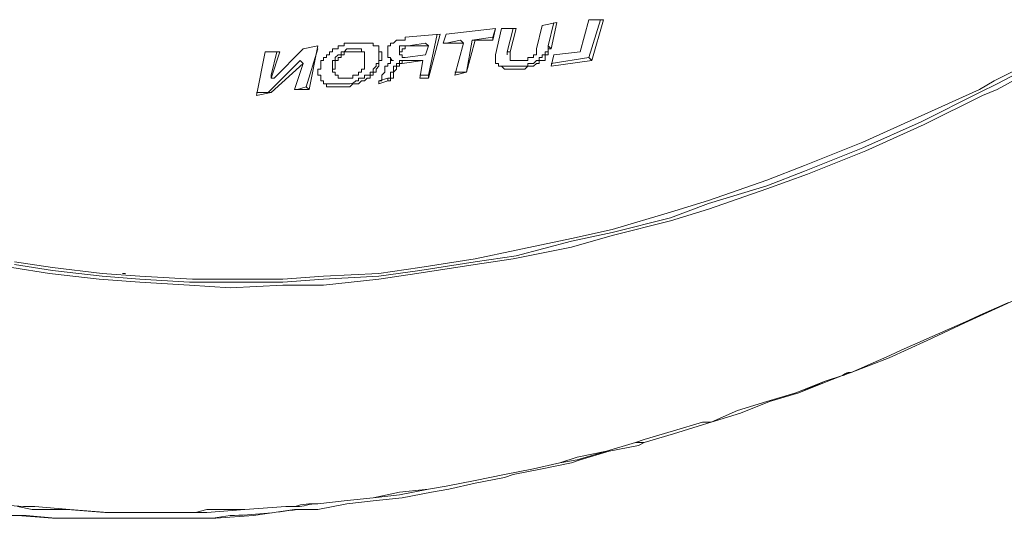
# Model space of a CAD drawing. Units: inches. Extents: x 279.6 to 321, y 3.8 to 39.1.
# Drawn here: x 310.3 to 310.6, y 31.5 to 31.6 of the extents above; entities that cross this region are included whole.
import ezdxf
from ezdxf.enums import TextEntityAlignment as Align

# ---------------------------------------------------------------- set-up
doc = ezdxf.new("R2010")
doc.units = ezdxf.units.IN
doc.header["$MEASUREMENT"] = 0
doc.layers.add('Device', color=7, linetype='Continuous', lineweight=0)
doc.layers.add('Lutron_Part_Number', color=1, linetype='Continuous')
doc.styles.add('_ARIAL', font='arial.ttf', dxfattribs={"height": 0.09375})
doc.styles.add('ARIAL', font='arial.ttf')

# ---------------------------------------------------------------- blocks, each defined once
blk = doc.blocks.new('*U30')
at = {"layer": 'Device', "lineweight": 5}
for points in [[(-0.36668, 0.07235), (-0.35434, 0.07045), (-0.33822, 0.06855), (-0.32588, 0.0676), (-0.30975, 0.06666), (-0.29647, 0.06666), (-0.27939, 0.06666), (-0.26611, 0.0676), (-0.24808, 0.06855), (-0.2348, 0.07045), (-0.21677, 0.0733), (-0.20349, 0.07519), (-0.18546, 0.07994), (-0.17218, 0.08279), (-0.1532, 0.08753), (-0.14087, 0.09227), (-0.12189, 0.09797), (-0.10956, 0.10271), (-0.09058, 0.1103), (-0.07161, 0.11884), (-0.05263, 0.12833), (-0.04694, 0.13117), (-0.02891, 0.14066)], [(-0.36763, 0.0714), (-0.35529, 0.0695), (-0.33916, 0.0676), (-0.32588, 0.06666), (-0.30975, 0.06571), (-0.29647, 0.06476), (-0.27939, 0.06571), (-0.26611, 0.06571), (-0.24808, 0.0676), (-0.23575, 0.0695), (-0.21677, 0.07235), (-0.20444, 0.07425), (-0.18546, 0.07804), (-0.17218, 0.08184), (-0.1532, 0.08658), (-0.14087, 0.09038), (-0.12189, 0.09702), (-0.10861, 0.10176), (-0.08964, 0.10935), (-0.07066, 0.11789), (-0.05168, 0.12738), (-0.04694, 0.12928), (-0.02796, 0.13971)], [(-0.36668, 0.0733), (-0.35434, 0.0714), (-0.33822, 0.0695), (-0.32588, 0.06855), (-0.3088, 0.0676), (-0.29647, 0.0676), (-0.27939, 0.0676), (-0.26611, 0.06855), (-0.24808, 0.0695), (-0.2348, 0.0714), (-0.21677, 0.07425), (-0.20349, 0.07709), (-0.18546, 0.08089), (-0.17218, 0.08373), (-0.1532, 0.08943), (-0.14087, 0.09322), (-0.12189, 0.09986), (-0.10956, 0.10461), (-0.09058, 0.1122), (-0.07161, 0.12074), (-0.05263, 0.12928), (-0.04789, 0.13212), (-0.02891, 0.14161)], [(-0.27465, -0.0064), (-0.27844, -0.0064), (-0.29173, -0.00735), (-0.30406, -0.0083), (-0.30785, -0.0083), (-0.32114, -0.0083), (-0.33347, -0.0083), (-0.33727, -0.0083), (-0.3496, -0.00735), (-0.36099, -0.00735), (-0.36573, -0.0064)], [(-0.2756, -0.0064), (-0.27844, -0.0064), (-0.29173, -0.00735), (-0.30406, -0.00735), (-0.30785, -0.0083), (-0.32019, -0.0083), (-0.33252, -0.0083), (-0.33632, -0.0083), (-0.34865, -0.00735), (-0.36004, -0.0064), (-0.36383, -0.0064), (-0.37617, -0.00545)], [(-0.23859, 0.14351), (-0.23859, 0.14351)], [(-0.20539, 0.14161), (-0.20634, 0.14161)], [(-0.1921, 0.14256), (-0.19305, 0.14351)], [(-0.24049, 0.13781), (-0.24049, 0.13876)], [(-0.33157, 0.0695), (-0.33157, 0.0695), (-0.33157, 0.0695), (-0.33063, 0.0695), (-0.33063, 0.0695), (-0.33063, 0.0695), (-0.33063, 0.0695), (-0.33063, 0.0695), (-0.33063, 0.0695), (-0.33063, 0.0695), (-0.33063, 0.0695)], [(-0.36953, -0.00925), (-0.36288, -0.00925), (-0.3534, -0.0102), (-0.34296, -0.0102), (-0.33347, -0.0102), (-0.32303, -0.0102), (-0.3126, -0.0102), (-0.30216, -0.0102), (-0.29647, -0.00925)], [(-0.09723, 0.03629), (-0.10292, 0.0344), (-0.11241, 0.0306), (-0.12189, 0.02776), (-0.13138, 0.02491), (-0.13992, 0.02111), (-0.14277, 0.02111), (-0.15225, 0.01827), (-0.16174, 0.01542), (-0.16459, 0.01447), (-0.17408, 0.01163), (-0.18356, 0.00973), (-0.18926, 0.00783), (-0.1978, 0.00593), (-0.20728, 0.00404), (-0.21677, 0.00214), (-0.22626, 0.00024), (-0.23195, -0.00071), (-0.24144, -0.00166), (-0.24998, -0.00355), (-0.25947, -0.0045), (-0.26801, -0.00545)], [(-0.26801, -0.00545), (-0.26801, -0.00545), (-0.26801, -0.00545), (-0.26801, -0.00545), (-0.26801, -0.00545), (-0.26801, -0.00545), (-0.26801, -0.00545), (-0.26801, -0.00545), (-0.26801, -0.00545), (-0.26801, -0.00545), (-0.26801, -0.00545)]]:
    blk.add_lwpolyline(points, dxfattribs=at)
at = {"layer": 'Device', "lineweight": 9}
for points in [[(-0.03271, 0.06476), (-0.04504, 0.05907), (-0.05738, 0.05337), (-0.06971, 0.04768), (-0.08205, 0.04199), (-0.09438, 0.03724)], [(-0.19495, 0.15015), (-0.19021, 0.1511)], [(-0.19115, 0.1511), (-0.19305, 0.14351)], [(-0.19021, 0.1511), (-0.1921, 0.14256)], [(-0.18262, 0.14161), (-0.17977, 0.15205)], [(-0.17977, 0.15205), (-0.17503, 0.15205)], [(-0.17597, 0.15205), (-0.17977, 0.13971)], [(-0.17503, 0.15205), (-0.17882, 0.13876)], [(-0.22626, 0.1473), (-0.21013, 0.1492)], [(-0.21013, 0.1492), (-0.21108, 0.1454)], [(-0.21013, 0.1492), (-0.21108, 0.14635)], [(-0.21013, 0.14066), (-0.20823, 0.1492)], [(-0.20823, 0.1492), (-0.20349, 0.1492)], [(-0.20444, 0.1492), (-0.20634, 0.14161)], [(-0.20349, 0.1492), (-0.20539, 0.14161)], [(-0.19685, 0.14256), (-0.19495, 0.15015)], [(-0.26042, 0.14351), (-0.26042, 0.14351), (-0.25947, 0.14351), (-0.25947, 0.14351), (-0.25947, 0.14446), (-0.25947, 0.14446), (-0.25947, 0.14446), (-0.25947, 0.14446), (-0.25852, 0.14446), (-0.25852, 0.14446), (-0.25852, 0.14446), (-0.25852, 0.14446), (-0.25757, 0.14446), (-0.25757, 0.14446), (-0.25757, 0.14446), (-0.25757, 0.14446), (-0.25662, 0.14446), (-0.25662, 0.14446), (-0.25662, 0.14446), (-0.25662, 0.14446), (-0.25567, 0.14446), (-0.25567, 0.14446), (-0.25567, 0.14446), (-0.25567, 0.14446)], [(-0.25567, 0.14446), (-0.25472, 0.14446), (-0.25472, 0.14446), (-0.25472, 0.14446), (-0.25472, 0.14446), (-0.25377, 0.14446), (-0.25377, 0.14446), (-0.25377, 0.14446), (-0.25377, 0.14446), (-0.25377, 0.14446), (-0.25377, 0.14446), (-0.25283, 0.14446), (-0.25283, 0.14446), (-0.25283, 0.14446), (-0.25283, 0.14446), (-0.25283, 0.14446), (-0.25283, 0.14446), (-0.25188, 0.14446)], [(-0.25188, 0.14446), (-0.25188, 0.14446), (-0.25188, 0.14446), (-0.25188, 0.14446), (-0.25188, 0.14446), (-0.25188, 0.14446), (-0.25093, 0.14446), (-0.25093, 0.14446), (-0.25093, 0.14446), (-0.25093, 0.14446), (-0.25093, 0.14446), (-0.25093, 0.14446), (-0.24998, 0.14446), (-0.24998, 0.14446), (-0.24998, 0.14446), (-0.24998, 0.14446), (-0.24998, 0.14446), (-0.24998, 0.14446), (-0.24998, 0.14351), (-0.24903, 0.14351), (-0.24903, 0.14351), (-0.24903, 0.14351), (-0.24903, 0.14351), (-0.24903, 0.14351), (-0.24903, 0.14351), (-0.24903, 0.14351), (-0.24903, 0.14351), (-0.24903, 0.14351), (-0.24903, 0.14351), (-0.24808, 0.14351), (-0.24808, 0.14351), (-0.24808, 0.14256), (-0.24808, 0.14256), (-0.24808, 0.14256), (-0.24808, 0.14256), (-0.24808, 0.14256)], [(-0.24524, 0.14161), (-0.24524, 0.14256), (-0.24524, 0.14256), (-0.24524, 0.14256), (-0.24524, 0.14256), (-0.24524, 0.14256), (-0.24524, 0.14256), (-0.24524, 0.14256), (-0.24524, 0.14256), (-0.24524, 0.14256), (-0.24524, 0.14351), (-0.24429, 0.14351), (-0.24429, 0.14351), (-0.24429, 0.14351), (-0.24429, 0.14351), (-0.24429, 0.14351), (-0.24429, 0.14351), (-0.24429, 0.14351), (-0.24429, 0.14351), (-0.24429, 0.14351), (-0.24429, 0.14351), (-0.24429, 0.14446), (-0.24429, 0.14446), (-0.24429, 0.14446), (-0.24334, 0.14446), (-0.24334, 0.14446), (-0.24334, 0.14446), (-0.24334, 0.14446), (-0.24334, 0.14446), (-0.24334, 0.14446), (-0.24334, 0.14446), (-0.24334, 0.14446), (-0.24334, 0.14446), (-0.24334, 0.14446), (-0.24334, 0.14446)], [(-0.24239, 0.1454), (-0.24239, 0.1454), (-0.24239, 0.1454), (-0.24239, 0.1454), (-0.24239, 0.1454), (-0.24144, 0.1454), (-0.24144, 0.1454), (-0.24144, 0.1454), (-0.24144, 0.1454), (-0.24144, 0.1454), (-0.24144, 0.1454), (-0.24049, 0.1454), (-0.24049, 0.1454), (-0.24049, 0.1454), (-0.24049, 0.1454), (-0.24049, 0.1454), (-0.24049, 0.1454), (-0.24049, 0.1454), (-0.23954, 0.1454), (-0.23954, 0.14635), (-0.23954, 0.14635), (-0.23954, 0.14635), (-0.23954, 0.14635)], [(-0.23954, 0.14635), (-0.22816, 0.1473)], [(-0.2329, 0.14446), (-0.23859, 0.14351)], [(-0.23195, 0.14351), (-0.2329, 0.14446)], [(-0.22816, 0.1473), (-0.23195, 0.13307)], [(-0.22911, 0.1473), (-0.23195, 0.13402)], [(-0.22721, 0.14446), (-0.22626, 0.1473)], [(-0.22057, 0.14446), (-0.22721, 0.14446)], [(-0.22152, 0.1454), (-0.22626, 0.14446)], [(-0.22341, 0.13402), (-0.22057, 0.14446)], [(-0.22057, 0.14446), (-0.22152, 0.1454)], [(-0.21677, 0.1454), (-0.21962, 0.13497)], [(-0.21772, 0.1454), (-0.21962, 0.13497)], [(-0.21108, 0.14635), (-0.21772, 0.1454)], [(-0.21677, 0.1454), (-0.21772, 0.1454)], [(-0.21108, 0.1454), (-0.21677, 0.1454)], [(-0.21108, 0.1454), (-0.21108, 0.14635)], [(-0.28793, 0.12738), (-0.28508, 0.14161)], [(-0.28508, 0.14161), (-0.28034, 0.14161)], [(-0.28034, 0.14161), (-0.28319, 0.13307)], [(-0.28129, 0.14161), (-0.28319, 0.13402)], [(-0.28224, 0.13307), (-0.27275, 0.14256)], [(-0.27275, 0.14256), (-0.26801, 0.14351)], [(-0.26801, 0.14256), (-0.2718, 0.13022)], [(-0.26801, 0.14351), (-0.27085, 0.12928)], [(-0.26801, 0.13497), (-0.26801, 0.13497), (-0.26801, 0.13497), (-0.26801, 0.13497), (-0.26801, 0.13497), (-0.26801, 0.13592), (-0.26801, 0.13592), (-0.26801, 0.13592), (-0.26706, 0.13592), (-0.26706, 0.13687), (-0.26706, 0.13687), (-0.26706, 0.13687), (-0.26706, 0.13687), (-0.26706, 0.13781), (-0.26706, 0.13781), (-0.26706, 0.13781), (-0.26706, 0.13781), (-0.26706, 0.13876), (-0.26706, 0.13876), (-0.26611, 0.13876), (-0.26611, 0.13876), (-0.26611, 0.13876), (-0.26611, 0.13971), (-0.26611, 0.13971), (-0.26611, 0.13971), (-0.26516, 0.13971), (-0.26516, 0.14066), (-0.26516, 0.14066), (-0.26516, 0.14066), (-0.26516, 0.14066), (-0.26421, 0.14066), (-0.26421, 0.14161), (-0.26421, 0.14161), (-0.26421, 0.14161), (-0.26326, 0.14161), (-0.26326, 0.14256), (-0.26326, 0.14256), (-0.26231, 0.14256), (-0.26231, 0.14256), (-0.26231, 0.14256), (-0.26136, 0.14256), (-0.26136, 0.14351), (-0.26136, 0.14351), (-0.26042, 0.14351), (-0.26042, 0.14351), (-0.26042, 0.14351)], [(-0.25662, 0.14256), (-0.25757, 0.14256), (-0.25757, 0.14256), (-0.25757, 0.14256), (-0.25757, 0.14256), (-0.25852, 0.14256), (-0.25852, 0.14256), (-0.25852, 0.14256), (-0.25852, 0.14256), (-0.25852, 0.14256), (-0.25947, 0.14161), (-0.25947, 0.14161), (-0.25947, 0.14161), (-0.25947, 0.14161), (-0.25947, 0.14161), (-0.26042, 0.14161), (-0.26042, 0.14161), (-0.26042, 0.14161), (-0.26042, 0.14161), (-0.26042, 0.14161), (-0.26042, 0.14066), (-0.26136, 0.14066), (-0.26136, 0.14066), (-0.26136, 0.14066), (-0.26136, 0.14066), (-0.26136, 0.14066), (-0.26136, 0.14066), (-0.26231, 0.13971), (-0.26231, 0.13971), (-0.26231, 0.13971), (-0.26231, 0.13971), (-0.26231, 0.13971), (-0.26231, 0.13971), (-0.26231, 0.13876), (-0.26231, 0.13876), (-0.26231, 0.13876), (-0.26326, 0.13876), (-0.26326, 0.13876), (-0.26326, 0.13781), (-0.26326, 0.13781), (-0.26326, 0.13781), (-0.26326, 0.13781), (-0.26326, 0.13781), (-0.26326, 0.13781), (-0.26326, 0.13687), (-0.26326, 0.13687), (-0.26326, 0.13687), (-0.26326, 0.13687), (-0.26326, 0.13687), (-0.26326, 0.13687), (-0.26326, 0.13592), (-0.26326, 0.13592), (-0.26326, 0.13592), (-0.26326, 0.13592), (-0.26326, 0.13592), (-0.26326, 0.13592), (-0.26326, 0.13592), (-0.26326, 0.13497), (-0.26326, 0.13497), (-0.26326, 0.13497), (-0.26326, 0.13497), (-0.26326, 0.13497), (-0.26326, 0.13497)], [(-0.26231, 0.13402), (-0.26231, 0.13402), (-0.26231, 0.13402), (-0.26231, 0.13497), (-0.26231, 0.13497), (-0.26231, 0.13497), (-0.26231, 0.13497), (-0.26231, 0.13497), (-0.26326, 0.13497), (-0.26326, 0.13497), (-0.26326, 0.13592), (-0.26326, 0.13592), (-0.26326, 0.13592), (-0.26326, 0.13592), (-0.26326, 0.13592), (-0.26231, 0.13592), (-0.26231, 0.13687), (-0.26231, 0.13687), (-0.26231, 0.13687), (-0.26231, 0.13687), (-0.26231, 0.13687), (-0.26231, 0.13781), (-0.26231, 0.13781), (-0.26231, 0.13781), (-0.26231, 0.13781), (-0.26231, 0.13876), (-0.26231, 0.13876), (-0.26231, 0.13876), (-0.26231, 0.13876), (-0.26136, 0.13876), (-0.26136, 0.13876), (-0.26136, 0.13971), (-0.26136, 0.13971), (-0.26136, 0.13971), (-0.26136, 0.13971), (-0.26136, 0.13971), (-0.26042, 0.13971), (-0.26042, 0.13971), (-0.26042, 0.14066), (-0.26042, 0.14066), (-0.26042, 0.14066), (-0.26042, 0.14066), (-0.26042, 0.14066), (-0.25947, 0.14066), (-0.25947, 0.14066), (-0.25947, 0.14066), (-0.25947, 0.14066), (-0.25947, 0.14161), (-0.25852, 0.14161), (-0.25852, 0.14161), (-0.25852, 0.14161), (-0.25852, 0.14161), (-0.25852, 0.14161), (-0.25757, 0.14161), (-0.25757, 0.14161), (-0.25757, 0.14161), (-0.25757, 0.14161), (-0.25662, 0.14161), (-0.25662, 0.14161), (-0.25662, 0.14161)], [(-0.24808, 0.14256), (-0.24808, 0.14256), (-0.24808, 0.14256), (-0.24808, 0.14256), (-0.24808, 0.14161), (-0.24808, 0.14161), (-0.24808, 0.14161), (-0.24713, 0.14161), (-0.24713, 0.14161), (-0.24713, 0.14066), (-0.24713, 0.14066), (-0.24713, 0.14066), (-0.24713, 0.14066), (-0.24713, 0.14066), (-0.24713, 0.13971), (-0.24713, 0.13971), (-0.24713, 0.13971), (-0.24713, 0.13876), (-0.24713, 0.13876), (-0.24713, 0.13876), (-0.24808, 0.13876), (-0.24808, 0.13781), (-0.24808, 0.13781), (-0.24808, 0.13781), (-0.24808, 0.13687), (-0.24808, 0.13687), (-0.24808, 0.13687), (-0.24808, 0.13687), (-0.24903, 0.13592), (-0.24903, 0.13592), (-0.24903, 0.13592), (-0.24903, 0.13497), (-0.24903, 0.13497), (-0.24998, 0.13497), (-0.24998, 0.13497), (-0.24998, 0.13402), (-0.24998, 0.13402), (-0.25093, 0.13402), (-0.25093, 0.13402), (-0.25093, 0.13307), (-0.25188, 0.13307), (-0.25188, 0.13307), (-0.25188, 0.13307), (-0.25188, 0.13307), (-0.25283, 0.13212), (-0.25283, 0.13212), (-0.25377, 0.13212), (-0.25377, 0.13212), (-0.25472, 0.13117), (-0.25472, 0.13117), (-0.25472, 0.13117), (-0.25567, 0.13117), (-0.25567, 0.13117), (-0.25662, 0.13117), (-0.25662, 0.13117), (-0.25757, 0.13022), (-0.25757, 0.13022), (-0.25757, 0.13022), (-0.25852, 0.13022), (-0.25852, 0.13022), (-0.25947, 0.13022), (-0.25947, 0.13022)], [(-0.25377, 0.14161), (-0.25377, 0.14161), (-0.25377, 0.14256), (-0.25377, 0.14256), (-0.25377, 0.14256), (-0.25472, 0.14256), (-0.25472, 0.14256), (-0.25472, 0.14256), (-0.25472, 0.14256), (-0.25472, 0.14256), (-0.25472, 0.14256), (-0.25472, 0.14256), (-0.25472, 0.14256), (-0.25472, 0.14256), (-0.25472, 0.14256), (-0.25472, 0.14256), (-0.25472, 0.14256), (-0.25567, 0.14256), (-0.25567, 0.14256), (-0.25567, 0.14256), (-0.25567, 0.14256), (-0.25567, 0.14256), (-0.25567, 0.14256), (-0.25567, 0.14256), (-0.25567, 0.14256), (-0.25567, 0.14256), (-0.25567, 0.14256), (-0.25662, 0.14256), (-0.25662, 0.14256), (-0.25662, 0.14256), (-0.25662, 0.14256), (-0.25662, 0.14256), (-0.25662, 0.14256), (-0.25662, 0.14256)], [(-0.25662, 0.14161), (-0.25662, 0.14161), (-0.25662, 0.14161), (-0.25567, 0.14161), (-0.25567, 0.14161), (-0.25567, 0.14161), (-0.25567, 0.14161), (-0.25567, 0.14161), (-0.25567, 0.14161), (-0.25567, 0.14161), (-0.25567, 0.14161), (-0.25472, 0.14161), (-0.25472, 0.14161), (-0.25472, 0.14161), (-0.25472, 0.14161), (-0.25472, 0.14161), (-0.25472, 0.14161), (-0.25472, 0.14161), (-0.25472, 0.14161), (-0.25472, 0.14161), (-0.25472, 0.14161), (-0.25377, 0.14161), (-0.25377, 0.14161), (-0.25377, 0.14161), (-0.25377, 0.14161), (-0.25377, 0.14161), (-0.25377, 0.14161), (-0.25377, 0.14161), (-0.25377, 0.14161), (-0.25377, 0.14161), (-0.25377, 0.14161), (-0.25377, 0.14161), (-0.25377, 0.14161), (-0.25377, 0.14161), (-0.25283, 0.14161), (-0.25283, 0.14066), (-0.25283, 0.14066), (-0.25283, 0.14066), (-0.25283, 0.14066), (-0.25283, 0.14066), (-0.25283, 0.14066), (-0.25283, 0.14066), (-0.25283, 0.14066)], [(-0.25377, 0.14161), (-0.25377, 0.14161), (-0.25377, 0.14161), (-0.25377, 0.14161), (-0.25377, 0.14161), (-0.25377, 0.14161), (-0.25377, 0.14161), (-0.25377, 0.14161), (-0.25377, 0.14161), (-0.25377, 0.14161), (-0.25377, 0.14161), (-0.25377, 0.14161), (-0.25377, 0.14161), (-0.25377, 0.14161), (-0.25377, 0.14161)], [(-0.24808, 0.14256), (-0.24808, 0.14256), (-0.24808, 0.14256), (-0.24808, 0.14256), (-0.24808, 0.14256), (-0.24808, 0.14256), (-0.24808, 0.14256), (-0.24808, 0.14256), (-0.24808, 0.14256), (-0.24808, 0.14256), (-0.24808, 0.14256), (-0.24808, 0.14161), (-0.24808, 0.14161), (-0.24808, 0.14161), (-0.24808, 0.14161), (-0.24808, 0.14161), (-0.24808, 0.14161), (-0.24808, 0.14161), (-0.24808, 0.14161), (-0.24808, 0.14161), (-0.24808, 0.14066), (-0.24808, 0.14066), (-0.24808, 0.14066)], [(-0.24524, 0.13971), (-0.24524, 0.13971), (-0.24524, 0.13971), (-0.24524, 0.13971), (-0.24524, 0.13971), (-0.24524, 0.13971), (-0.24524, 0.14066), (-0.24524, 0.14066), (-0.24524, 0.14066), (-0.24524, 0.14066), (-0.24524, 0.14066), (-0.24524, 0.14066), (-0.24524, 0.14066), (-0.24524, 0.14066), (-0.24524, 0.14066), (-0.24524, 0.14066), (-0.24524, 0.14066), (-0.24524, 0.14066), (-0.24524, 0.14066), (-0.24524, 0.14161), (-0.24524, 0.14161)], [(-0.24524, 0.14161), (-0.24524, 0.14161), (-0.24524, 0.14161), (-0.24524, 0.14161), (-0.24524, 0.14161), (-0.24524, 0.14161), (-0.24524, 0.14161), (-0.24524, 0.14161), (-0.24524, 0.14161), (-0.24524, 0.14161), (-0.24524, 0.14161), (-0.24524, 0.14161)], [(-0.24144, 0.14066), (-0.24144, 0.14066), (-0.24144, 0.14066), (-0.24144, 0.14066), (-0.24144, 0.14066), (-0.24144, 0.14066), (-0.24144, 0.14066), (-0.24144, 0.14066), (-0.24144, 0.14066), (-0.24144, 0.14066), (-0.24144, 0.14066), (-0.24144, 0.14066), (-0.24144, 0.14066), (-0.24144, 0.14066), (-0.24144, 0.14066), (-0.24144, 0.14161), (-0.24144, 0.14161), (-0.24144, 0.14161), (-0.24144, 0.14161), (-0.24144, 0.14161), (-0.24144, 0.14161), (-0.24144, 0.14161), (-0.24144, 0.14161), (-0.24144, 0.14161), (-0.24144, 0.14161), (-0.24144, 0.14161), (-0.24144, 0.14161), (-0.24144, 0.14161), (-0.24144, 0.14161), (-0.24049, 0.14161), (-0.24049, 0.14256), (-0.24049, 0.14256), (-0.24049, 0.14256), (-0.24049, 0.14256), (-0.24049, 0.14256), (-0.24049, 0.14256), (-0.24049, 0.14256), (-0.24049, 0.14256), (-0.24049, 0.14256), (-0.24049, 0.14256), (-0.24049, 0.14256), (-0.24049, 0.14256), (-0.24049, 0.14256), (-0.23954, 0.14256), (-0.23954, 0.14256), (-0.23954, 0.14256), (-0.23954, 0.14256), (-0.23954, 0.14256), (-0.23954, 0.14256), (-0.23954, 0.14256), (-0.23954, 0.14351), (-0.23954, 0.14351), (-0.23954, 0.14351), (-0.23859, 0.14351), (-0.23859, 0.14351), (-0.23859, 0.14351), (-0.23859, 0.14351), (-0.23859, 0.14351), (-0.23859, 0.14351), (-0.23859, 0.14351), (-0.23859, 0.14351)], [(-0.23859, 0.14351), (-0.23859, 0.14351), (-0.23859, 0.14351), (-0.23859, 0.14351), (-0.23954, 0.14351), (-0.23954, 0.14351), (-0.23954, 0.14351), (-0.23954, 0.14351), (-0.23954, 0.14351), (-0.23954, 0.14351), (-0.23954, 0.14351), (-0.23954, 0.14351), (-0.23954, 0.14351), (-0.23954, 0.14351), (-0.24049, 0.14351), (-0.24049, 0.14351), (-0.24049, 0.14351), (-0.24049, 0.14351), (-0.24049, 0.14351), (-0.24049, 0.14351), (-0.24049, 0.14351), (-0.24049, 0.14351), (-0.24049, 0.14351), (-0.24144, 0.14351), (-0.24144, 0.14351), (-0.24144, 0.14351), (-0.24144, 0.14256), (-0.24144, 0.14256), (-0.24144, 0.14256), (-0.24144, 0.14256), (-0.24144, 0.14256), (-0.24144, 0.14256), (-0.24144, 0.14256), (-0.24144, 0.14256), (-0.24144, 0.14256), (-0.24144, 0.14256), (-0.24144, 0.14256), (-0.24144, 0.14256), (-0.24144, 0.14256), (-0.24144, 0.14256), (-0.24144, 0.14256), (-0.24144, 0.14161), (-0.24144, 0.14161), (-0.24144, 0.14161), (-0.24144, 0.14161), (-0.24144, 0.14161), (-0.24144, 0.14161), (-0.24144, 0.14161), (-0.24144, 0.14161), (-0.24144, 0.14161), (-0.24144, 0.14161), (-0.24144, 0.14161), (-0.24144, 0.14161), (-0.24144, 0.14161), (-0.24144, 0.14161), (-0.24144, 0.14161), (-0.24144, 0.14161), (-0.24144, 0.14161), (-0.24144, 0.14066), (-0.24144, 0.14066)], [(-0.23195, 0.14351), (-0.23859, 0.14351)], [(-0.2329, 0.14066), (-0.23195, 0.14351)], [(-0.1921, 0.14256), (-0.19305, 0.14256), (-0.19305, 0.14161), (-0.19305, 0.14161), (-0.19305, 0.14161), (-0.19305, 0.14161), (-0.19305, 0.14066), (-0.19305, 0.14066), (-0.19305, 0.14066), (-0.194, 0.14066), (-0.194, 0.13971), (-0.194, 0.13971), (-0.194, 0.13971), (-0.194, 0.13971), (-0.194, 0.13876), (-0.19495, 0.13876), (-0.19495, 0.13876), (-0.19495, 0.13876), (-0.1959, 0.13876), (-0.1959, 0.13781), (-0.1959, 0.13781), (-0.19685, 0.13781), (-0.19685, 0.13781), (-0.19685, 0.13781), (-0.1978, 0.13687), (-0.1978, 0.13687), (-0.1978, 0.13687), (-0.19874, 0.13687), (-0.19874, 0.13687), (-0.19969, 0.13687), (-0.19969, 0.13687), (-0.19969, 0.13687), (-0.20064, 0.13592), (-0.20064, 0.13592), (-0.20159, 0.13592), (-0.20159, 0.13592), (-0.20254, 0.13592), (-0.20254, 0.13592), (-0.20349, 0.13592), (-0.20349, 0.13592), (-0.20349, 0.13592), (-0.20444, 0.13592), (-0.20444, 0.13592), (-0.20444, 0.13592), (-0.20539, 0.13592), (-0.20539, 0.13592), (-0.20634, 0.13592), (-0.20634, 0.13592), (-0.20634, 0.13592), (-0.20634, 0.13592), (-0.20728, 0.13592), (-0.20728, 0.13592), (-0.20728, 0.13592), (-0.20823, 0.13687), (-0.20823, 0.13687), (-0.20823, 0.13687), (-0.20823, 0.13687), (-0.20823, 0.13687), (-0.20918, 0.13687), (-0.20918, 0.13687), (-0.20918, 0.13687), (-0.20918, 0.13781), (-0.20918, 0.13781), (-0.20918, 0.13781), (-0.21013, 0.13781)], [(-0.20634, 0.14161), (-0.20634, 0.14161), (-0.20634, 0.14161), (-0.20634, 0.14161), (-0.20634, 0.14161), (-0.20634, 0.14161), (-0.20634, 0.14161), (-0.20634, 0.14161), (-0.20634, 0.14161), (-0.20634, 0.14161), (-0.20634, 0.14161), (-0.20634, 0.14161), (-0.20634, 0.14066), (-0.20634, 0.14066), (-0.20634, 0.14066), (-0.20634, 0.14066), (-0.20634, 0.14066), (-0.20634, 0.14066), (-0.20634, 0.14066), (-0.20634, 0.14066), (-0.20634, 0.14066), (-0.20634, 0.14066), (-0.20634, 0.14066), (-0.20634, 0.14066), (-0.20634, 0.14066), (-0.20634, 0.14066), (-0.20634, 0.14066), (-0.20634, 0.14066), (-0.20634, 0.14066)], [(-0.20539, 0.14161), (-0.20539, 0.14161), (-0.20539, 0.14066), (-0.20539, 0.14066), (-0.20539, 0.14066), (-0.20539, 0.14066), (-0.20539, 0.14066), (-0.20539, 0.14066), (-0.20539, 0.14066), (-0.20539, 0.14066), (-0.20539, 0.14066), (-0.20539, 0.14066), (-0.20539, 0.14066), (-0.20539, 0.14066), (-0.20539, 0.14066), (-0.20539, 0.13971), (-0.20539, 0.13971), (-0.20539, 0.13971), (-0.20539, 0.13971), (-0.20539, 0.13971), (-0.20539, 0.13971), (-0.20539, 0.13971), (-0.20539, 0.13971), (-0.20539, 0.13971), (-0.20539, 0.13971), (-0.20539, 0.13971), (-0.20539, 0.13971), (-0.20539, 0.13971)], [(-0.20444, 0.13876), (-0.20444, 0.13876), (-0.20444, 0.13876), (-0.20349, 0.13876), (-0.20349, 0.13876), (-0.20349, 0.13876), (-0.20349, 0.13876), (-0.20349, 0.13876), (-0.20254, 0.13876), (-0.20254, 0.13876), (-0.20254, 0.13876), (-0.20254, 0.13876), (-0.20254, 0.13876), (-0.20159, 0.13876), (-0.20159, 0.13876), (-0.20159, 0.13876), (-0.20064, 0.13876), (-0.20064, 0.13876), (-0.20064, 0.13876), (-0.20064, 0.13876), (-0.20064, 0.13876), (-0.19969, 0.13876), (-0.19969, 0.13876), (-0.19969, 0.13971), (-0.19969, 0.13971), (-0.19969, 0.13971), (-0.19969, 0.13971), (-0.19874, 0.13971), (-0.19874, 0.13971), (-0.19874, 0.13971), (-0.19874, 0.13971), (-0.19874, 0.13971), (-0.19874, 0.13971), (-0.1978, 0.13971), (-0.1978, 0.13971), (-0.1978, 0.13971), (-0.1978, 0.14066), (-0.1978, 0.14066), (-0.1978, 0.14066), (-0.1978, 0.14066), (-0.1978, 0.14066), (-0.1978, 0.14066), (-0.1978, 0.14066), (-0.19685, 0.14066), (-0.19685, 0.14066), (-0.19685, 0.14066), (-0.19685, 0.14161), (-0.19685, 0.14161), (-0.19685, 0.14161), (-0.19685, 0.14161), (-0.19685, 0.14161), (-0.19685, 0.14161), (-0.19685, 0.14161), (-0.19685, 0.14256)], [(-0.19305, 0.14351), (-0.19305, 0.14351), (-0.19305, 0.14351), (-0.19305, 0.14256), (-0.19305, 0.14256), (-0.19305, 0.14256), (-0.19305, 0.14256), (-0.19305, 0.14256), (-0.19305, 0.14256), (-0.19305, 0.14256), (-0.19305, 0.14161), (-0.19305, 0.14161), (-0.194, 0.14161), (-0.194, 0.14161), (-0.194, 0.14161), (-0.194, 0.14161), (-0.194, 0.14161), (-0.194, 0.14161), (-0.194, 0.14161), (-0.194, 0.14066), (-0.194, 0.14066), (-0.194, 0.14066), (-0.194, 0.14066), (-0.194, 0.14066), (-0.194, 0.14066), (-0.194, 0.14066)], [(-0.19115, 0.14066), (-0.18262, 0.14161)], [(-0.2737, 0.13876), (-0.28414, 0.12833)], [(-0.27275, 0.13781), (-0.28319, 0.12833)], [(-0.2756, 0.12928), (-0.27275, 0.13781)], [(-0.27275, 0.13781), (-0.2737, 0.13876)], [(-0.25283, 0.13971), (-0.25283, 0.13971), (-0.25283, 0.13971), (-0.25283, 0.13971), (-0.25283, 0.13876), (-0.25283, 0.13876), (-0.25283, 0.13876), (-0.25283, 0.13876), (-0.25283, 0.13876), (-0.25283, 0.13876), (-0.25283, 0.13781), (-0.25283, 0.13781), (-0.25283, 0.13781), (-0.25283, 0.13781), (-0.25283, 0.13781), (-0.25283, 0.13687), (-0.25283, 0.13687), (-0.25283, 0.13687), (-0.25283, 0.13687), (-0.25283, 0.13687), (-0.25283, 0.13687), (-0.25283, 0.13592), (-0.25377, 0.13592), (-0.25377, 0.13592), (-0.25377, 0.13592), (-0.25377, 0.13592), (-0.25377, 0.13592), (-0.25377, 0.13592), (-0.25377, 0.13497), (-0.25377, 0.13497), (-0.25377, 0.13497), (-0.25472, 0.13497), (-0.25472, 0.13497), (-0.25472, 0.13497), (-0.25472, 0.13497), (-0.25472, 0.13402), (-0.25472, 0.13402), (-0.25472, 0.13402), (-0.25567, 0.13402), (-0.25567, 0.13402), (-0.25567, 0.13402), (-0.25567, 0.13402), (-0.25567, 0.13402), (-0.25567, 0.13402), (-0.25662, 0.13402), (-0.25662, 0.13402), (-0.25662, 0.13307), (-0.25662, 0.13307), (-0.25662, 0.13307), (-0.25757, 0.13307), (-0.25757, 0.13307), (-0.25757, 0.13307), (-0.25757, 0.13307), (-0.25757, 0.13307), (-0.25852, 0.13307), (-0.25852, 0.13307), (-0.25852, 0.13307)], [(-0.24808, 0.14066), (-0.24808, 0.14066), (-0.24808, 0.14066), (-0.24808, 0.14066), (-0.24808, 0.13971), (-0.24808, 0.13971), (-0.24808, 0.13971), (-0.24808, 0.13971), (-0.24808, 0.13876), (-0.24808, 0.13876), (-0.24808, 0.13876), (-0.24808, 0.13876), (-0.24808, 0.13876), (-0.24808, 0.13781), (-0.24903, 0.13781), (-0.24903, 0.13781), (-0.24903, 0.13687), (-0.24903, 0.13687), (-0.24903, 0.13687), (-0.24903, 0.13687), (-0.24903, 0.13687), (-0.24998, 0.13592), (-0.24998, 0.13592), (-0.24998, 0.13592), (-0.24998, 0.13592), (-0.24998, 0.13592), (-0.24998, 0.13497), (-0.25093, 0.13497), (-0.25093, 0.13497), (-0.25093, 0.13497), (-0.25093, 0.13497), (-0.25093, 0.13402), (-0.25188, 0.13402), (-0.25188, 0.13402), (-0.25188, 0.13402), (-0.25188, 0.13402), (-0.25283, 0.13402), (-0.25283, 0.13307), (-0.25283, 0.13307), (-0.25377, 0.13307), (-0.25377, 0.13307), (-0.25377, 0.13307), (-0.25472, 0.13307), (-0.25472, 0.13212), (-0.25472, 0.13212), (-0.25567, 0.13212), (-0.25567, 0.13212)], [(-0.25283, 0.14066), (-0.25283, 0.14066), (-0.25283, 0.14066), (-0.25283, 0.14066), (-0.25283, 0.14066), (-0.25283, 0.14066), (-0.25283, 0.14066), (-0.25283, 0.13971), (-0.25283, 0.13971), (-0.25283, 0.13971), (-0.25283, 0.13971), (-0.25283, 0.13971), (-0.25283, 0.13971)], [(-0.24618, 0.13687), (-0.24618, 0.13687), (-0.24618, 0.13687), (-0.24618, 0.13687), (-0.24618, 0.13687), (-0.24524, 0.13687), (-0.24524, 0.13687), (-0.24524, 0.13687), (-0.24524, 0.13687), (-0.24524, 0.13687), (-0.24524, 0.13781), (-0.24524, 0.13781), (-0.24524, 0.13781), (-0.24524, 0.13781), (-0.24524, 0.13781), (-0.24524, 0.13781), (-0.24524, 0.13781), (-0.24524, 0.13781), (-0.24524, 0.13781), (-0.24524, 0.13781), (-0.24524, 0.13781), (-0.24524, 0.13781), (-0.24524, 0.13781), (-0.24429, 0.13781), (-0.24429, 0.13781), (-0.24429, 0.13876), (-0.24429, 0.13876), (-0.24429, 0.13876), (-0.24429, 0.13876), (-0.24429, 0.13876), (-0.24429, 0.13876), (-0.24429, 0.13876), (-0.24429, 0.13876), (-0.24429, 0.13876), (-0.24429, 0.13876), (-0.24429, 0.13876), (-0.24429, 0.13876), (-0.24429, 0.13876), (-0.24429, 0.13876)], [(-0.24429, 0.13971), (-0.24429, 0.13971), (-0.24429, 0.13971), (-0.24429, 0.13971), (-0.24429, 0.13971), (-0.24429, 0.13971), (-0.24429, 0.13971), (-0.24429, 0.13971), (-0.24429, 0.13971), (-0.24429, 0.13971), (-0.24524, 0.13971), (-0.24524, 0.13971), (-0.24524, 0.13971), (-0.24524, 0.13971), (-0.24524, 0.13971), (-0.24524, 0.13971), (-0.24524, 0.13971), (-0.24524, 0.14066)], [(-0.24334, 0.13876), (-0.24334, 0.13876), (-0.24429, 0.13876), (-0.24429, 0.13876), (-0.24429, 0.13876), (-0.24429, 0.13876), (-0.24429, 0.13876), (-0.24429, 0.13876), (-0.24429, 0.13876), (-0.24429, 0.13876), (-0.24429, 0.13876), (-0.24429, 0.13876), (-0.24429, 0.13971), (-0.24429, 0.13971), (-0.24429, 0.13971), (-0.24429, 0.13971), (-0.24429, 0.13971), (-0.24429, 0.13971), (-0.24524, 0.13971), (-0.24524, 0.13971), (-0.24524, 0.13971), (-0.24524, 0.13971), (-0.24524, 0.13971), (-0.24524, 0.13971), (-0.24524, 0.13971)], [(-0.24049, 0.13781), (-0.24049, 0.13781), (-0.24049, 0.13781), (-0.24049, 0.13781), (-0.24049, 0.13781), (-0.24049, 0.13781), (-0.24049, 0.13781), (-0.24049, 0.13781), (-0.24144, 0.13781), (-0.24144, 0.13781), (-0.24144, 0.13781), (-0.24144, 0.13781), (-0.24144, 0.13781), (-0.24144, 0.13781), (-0.24144, 0.13687), (-0.24144, 0.13687), (-0.24144, 0.13687), (-0.24144, 0.13687), (-0.24144, 0.13687), (-0.24144, 0.13687), (-0.24144, 0.13687), (-0.24239, 0.13687), (-0.24239, 0.13687), (-0.24239, 0.13687), (-0.24239, 0.13687), (-0.24239, 0.13687), (-0.24239, 0.13592), (-0.24239, 0.13592), (-0.24239, 0.13592), (-0.24239, 0.13592), (-0.24239, 0.13592), (-0.24334, 0.13497), (-0.24334, 0.13497), (-0.24334, 0.13497), (-0.24334, 0.13497), (-0.24334, 0.13402), (-0.24334, 0.13402), (-0.24334, 0.13402), (-0.24334, 0.13402), (-0.24334, 0.13402), (-0.24334, 0.13307), (-0.24429, 0.13307), (-0.24429, 0.13307), (-0.24429, 0.13307), (-0.24429, 0.13307), (-0.24429, 0.13307), (-0.24429, 0.13307), (-0.24429, 0.13212), (-0.24429, 0.13212), (-0.24429, 0.13212), (-0.24429, 0.13212), (-0.24429, 0.13212), (-0.24524, 0.13212), (-0.24524, 0.13212), (-0.24524, 0.13212), (-0.24524, 0.13212)], [(-0.24334, 0.13876), (-0.24334, 0.13876), (-0.24334, 0.13876), (-0.24334, 0.13876), (-0.24334, 0.13876), (-0.24334, 0.13876), (-0.24334, 0.13876), (-0.24334, 0.13876), (-0.24334, 0.13876), (-0.24334, 0.13876), (-0.24334, 0.13876), (-0.24334, 0.13876), (-0.24334, 0.13876), (-0.24334, 0.13876), (-0.24334, 0.13876), (-0.24334, 0.13876), (-0.24334, 0.13876), (-0.24334, 0.13876), (-0.24334, 0.13876), (-0.24334, 0.13876), (-0.24429, 0.13876), (-0.24429, 0.13876), (-0.24429, 0.13876)], [(-0.24144, 0.13876), (-0.24144, 0.13781), (-0.24144, 0.13781), (-0.24144, 0.13781), (-0.24144, 0.13781), (-0.24144, 0.13781), (-0.24144, 0.13781), (-0.24144, 0.13781), (-0.24144, 0.13781), (-0.24144, 0.13781), (-0.24239, 0.13781), (-0.24239, 0.13781), (-0.24239, 0.13781), (-0.24239, 0.13781), (-0.24239, 0.13781), (-0.24239, 0.13781), (-0.24239, 0.13781), (-0.24239, 0.13781), (-0.24239, 0.13781), (-0.24239, 0.13781), (-0.24239, 0.13781), (-0.24239, 0.13781), (-0.24239, 0.13781), (-0.24239, 0.13781), (-0.24239, 0.13781)], [(-0.24239, 0.13781), (-0.24239, 0.13781), (-0.24239, 0.13687), (-0.24239, 0.13687), (-0.24239, 0.13687), (-0.24239, 0.13687), (-0.24239, 0.13687), (-0.24239, 0.13687), (-0.24239, 0.13687), (-0.24239, 0.13687), (-0.24239, 0.13687), (-0.24239, 0.13687)], [(-0.24049, 0.13971), (-0.24049, 0.13971), (-0.24049, 0.13971), (-0.24049, 0.13971), (-0.24049, 0.13971), (-0.24049, 0.13971), (-0.24049, 0.13971), (-0.24049, 0.13971), (-0.24049, 0.13971), (-0.24049, 0.13971), (-0.24049, 0.13971), (-0.24049, 0.13971), (-0.24049, 0.14066), (-0.24144, 0.14066), (-0.24144, 0.14066), (-0.24144, 0.14066), (-0.24144, 0.14066), (-0.24144, 0.14066), (-0.24144, 0.14066), (-0.24144, 0.14066)], [(-0.24049, 0.13876), (-0.24049, 0.13876), (-0.24049, 0.13876), (-0.24049, 0.13876), (-0.24049, 0.13876), (-0.24144, 0.13876), (-0.24144, 0.13876), (-0.24144, 0.13876), (-0.24144, 0.13876), (-0.24144, 0.13876), (-0.24144, 0.13876), (-0.24144, 0.13876)], [(-0.23954, 0.13971), (-0.23954, 0.13971), (-0.23954, 0.13971), (-0.23954, 0.13971), (-0.23954, 0.13971), (-0.23954, 0.13971), (-0.23954, 0.13971), (-0.23954, 0.13971), (-0.23954, 0.13971), (-0.23954, 0.13971), (-0.24049, 0.13971), (-0.24049, 0.13971), (-0.24049, 0.13971), (-0.24049, 0.13971), (-0.24049, 0.13971), (-0.24049, 0.13971), (-0.24049, 0.13971)], [(-0.23385, 0.13876), (-0.24049, 0.13781)], [(-0.23385, 0.13876), (-0.24049, 0.13876)], [(-0.23954, 0.13971), (-0.2329, 0.14066)], [(-0.2348, 0.13307), (-0.23385, 0.13876)], [(-0.23385, 0.13876), (-0.23385, 0.13876)], [(-0.21013, 0.13971), (-0.21013, 0.13971), (-0.21013, 0.13971), (-0.21013, 0.13971), (-0.21013, 0.14066), (-0.21013, 0.14066), (-0.21013, 0.14066), (-0.21013, 0.14066), (-0.21013, 0.14066), (-0.21013, 0.14066), (-0.21013, 0.14066), (-0.21013, 0.14066)], [(-0.21013, 0.13781), (-0.21013, 0.13781), (-0.21013, 0.13781), (-0.21013, 0.13781), (-0.21013, 0.13781), (-0.21013, 0.13781), (-0.21013, 0.13781), (-0.21013, 0.13876), (-0.21013, 0.13876), (-0.21013, 0.13876), (-0.21013, 0.13876), (-0.21013, 0.13876), (-0.21013, 0.13876), (-0.21013, 0.13876), (-0.21013, 0.13876), (-0.21013, 0.13876), (-0.21013, 0.13876), (-0.21013, 0.13876), (-0.21013, 0.13876), (-0.21013, 0.13971), (-0.21013, 0.13971), (-0.21013, 0.13971), (-0.21013, 0.13971), (-0.21013, 0.13971), (-0.21013, 0.13971), (-0.21013, 0.13971), (-0.21013, 0.13971), (-0.21013, 0.13971)], [(-0.20823, 0.13687), (-0.20823, 0.13687), (-0.20823, 0.13687), (-0.20823, 0.13687), (-0.20823, 0.13687), (-0.20823, 0.13687), (-0.20823, 0.13687), (-0.20918, 0.13687), (-0.20918, 0.13781), (-0.20918, 0.13781), (-0.20918, 0.13781), (-0.20918, 0.13781), (-0.20918, 0.13781), (-0.20918, 0.13781), (-0.20918, 0.13781), (-0.20918, 0.13781), (-0.20918, 0.13781), (-0.20918, 0.13781), (-0.20918, 0.13781), (-0.20918, 0.13781), (-0.21013, 0.13781), (-0.21013, 0.13781), (-0.21013, 0.13781)], [(-0.19685, 0.13876), (-0.19685, 0.13876), (-0.1978, 0.13781), (-0.1978, 0.13781), (-0.1978, 0.13781), (-0.19874, 0.13781), (-0.19874, 0.13781), (-0.19874, 0.13781), (-0.19969, 0.13781), (-0.19969, 0.13687), (-0.19969, 0.13687), (-0.19969, 0.13687), (-0.20064, 0.13687), (-0.20064, 0.13687), (-0.20159, 0.13687), (-0.20159, 0.13687), (-0.20159, 0.13687), (-0.20254, 0.13687), (-0.20254, 0.13687), (-0.20254, 0.13687), (-0.20349, 0.13687), (-0.20349, 0.13687), (-0.20444, 0.13687), (-0.20444, 0.13687), (-0.20444, 0.13687), (-0.20539, 0.13687), (-0.20539, 0.13687), (-0.20539, 0.13687), (-0.20634, 0.13687), (-0.20634, 0.13687), (-0.20634, 0.13687), (-0.20728, 0.13687), (-0.20728, 0.13687), (-0.20728, 0.13687), (-0.20728, 0.13687), (-0.20728, 0.13687), (-0.20823, 0.13687), (-0.20823, 0.13687)], [(-0.20539, 0.13971), (-0.20539, 0.13971), (-0.20539, 0.13971), (-0.20539, 0.13971), (-0.20539, 0.13971), (-0.20539, 0.13971), (-0.20539, 0.13971), (-0.20539, 0.13971), (-0.20539, 0.13971), (-0.20539, 0.13876), (-0.20539, 0.13876), (-0.20539, 0.13876), (-0.20539, 0.13876), (-0.20539, 0.13876), (-0.20539, 0.13876), (-0.20539, 0.13876), (-0.20539, 0.13876), (-0.20444, 0.13876), (-0.20444, 0.13876), (-0.20444, 0.13876), (-0.20444, 0.13876), (-0.20444, 0.13876), (-0.20444, 0.13876), (-0.20444, 0.13876), (-0.20444, 0.13876)], [(-0.194, 0.14066), (-0.19495, 0.14066), (-0.19495, 0.14066), (-0.19495, 0.13971), (-0.19495, 0.13971), (-0.19495, 0.13971), (-0.19495, 0.13971), (-0.19495, 0.13971), (-0.19495, 0.13971), (-0.19495, 0.13971), (-0.19495, 0.13971), (-0.1959, 0.13971), (-0.1959, 0.13971), (-0.1959, 0.13876), (-0.1959, 0.13876), (-0.1959, 0.13876), (-0.1959, 0.13876), (-0.1959, 0.13876), (-0.1959, 0.13876), (-0.19685, 0.13876), (-0.19685, 0.13876), (-0.19685, 0.13876), (-0.19685, 0.13876), (-0.19685, 0.13876)], [(-0.1921, 0.13687), (-0.19115, 0.14066)], [(-0.17977, 0.13971), (-0.1921, 0.13781)], [(-0.17882, 0.13876), (-0.1921, 0.13687)], [(-0.17882, 0.13876), (-0.17977, 0.13971)], [(-0.26706, 0.13212), (-0.26706, 0.13212), (-0.26706, 0.13307), (-0.26706, 0.13307), (-0.26706, 0.13307), (-0.26706, 0.13307), (-0.26706, 0.13307), (-0.26706, 0.13307), (-0.26706, 0.13307), (-0.26706, 0.13307), (-0.26706, 0.13307), (-0.26706, 0.13307), (-0.26706, 0.13307), (-0.26706, 0.13402), (-0.26801, 0.13402), (-0.26801, 0.13402), (-0.26801, 0.13402), (-0.26801, 0.13402), (-0.26801, 0.13402), (-0.26801, 0.13402), (-0.26801, 0.13402), (-0.26801, 0.13402), (-0.26801, 0.13402), (-0.26801, 0.13497)], [(-0.24713, 0.13402), (-0.24713, 0.13402), (-0.24713, 0.13402), (-0.24618, 0.13497), (-0.24618, 0.13497), (-0.24618, 0.13497), (-0.24618, 0.13497), (-0.24618, 0.13592), (-0.24618, 0.13592), (-0.24618, 0.13592), (-0.24618, 0.13592), (-0.24618, 0.13592), (-0.24618, 0.13592), (-0.24618, 0.13687)], [(-0.24334, 0.13497), (-0.24334, 0.13497), (-0.24429, 0.13497), (-0.24429, 0.13497), (-0.24429, 0.13402), (-0.24429, 0.13402), (-0.24429, 0.13402), (-0.24429, 0.13402), (-0.24429, 0.13402), (-0.24429, 0.13402), (-0.24429, 0.13402), (-0.24429, 0.13402), (-0.24429, 0.13402), (-0.24429, 0.13402), (-0.24429, 0.13307), (-0.24429, 0.13307), (-0.24524, 0.13307), (-0.24524, 0.13307), (-0.24524, 0.13307), (-0.24524, 0.13307), (-0.24524, 0.13307), (-0.24524, 0.13307), (-0.24524, 0.13307), (-0.24524, 0.13307), (-0.24524, 0.13307), (-0.24524, 0.13307), (-0.24524, 0.13307), (-0.24524, 0.13307), (-0.24524, 0.13307)], [(-0.24239, 0.13687), (-0.24239, 0.13687), (-0.24239, 0.13687), (-0.24334, 0.13687), (-0.24334, 0.13687), (-0.24334, 0.13592), (-0.24334, 0.13592), (-0.24334, 0.13592), (-0.24334, 0.13592), (-0.24334, 0.13592), (-0.24334, 0.13592), (-0.24334, 0.13497), (-0.24334, 0.13497), (-0.24334, 0.13497)], [(-0.21962, 0.13497), (-0.22341, 0.13402)], [(-0.21962, 0.13497), (-0.22341, 0.13497)], [(-0.21962, 0.13497), (-0.21962, 0.13497)], [(-0.28319, 0.13307), (-0.28319, 0.13402)], [(-0.28319, 0.13307), (-0.28224, 0.13307)], [(-0.26042, 0.13117), (-0.26042, 0.13117), (-0.26042, 0.13117), (-0.26042, 0.13117), (-0.26136, 0.13117), (-0.26136, 0.13117), (-0.26136, 0.13117), (-0.26231, 0.13117), (-0.26231, 0.13117), (-0.26231, 0.13117), (-0.26231, 0.13117), (-0.26231, 0.13117), (-0.26326, 0.13117), (-0.26326, 0.13117), (-0.26326, 0.13117), (-0.26326, 0.13117), (-0.26421, 0.13117), (-0.26421, 0.13117), (-0.26421, 0.13117), (-0.26421, 0.13117), (-0.26421, 0.13117), (-0.26516, 0.13117), (-0.26516, 0.13117), (-0.26516, 0.13117), (-0.26516, 0.13117), (-0.26516, 0.13117), (-0.26516, 0.13117), (-0.26611, 0.13117), (-0.26611, 0.13212), (-0.26611, 0.13212), (-0.26611, 0.13212), (-0.26611, 0.13212), (-0.26611, 0.13212), (-0.26611, 0.13212), (-0.26611, 0.13212), (-0.26706, 0.13212), (-0.26706, 0.13212), (-0.26706, 0.13212), (-0.26706, 0.13212), (-0.26706, 0.13307), (-0.26706, 0.13307)], [(-0.25947, 0.13022), (-0.26042, 0.13022), (-0.26042, 0.13022), (-0.26042, 0.13022), (-0.26042, 0.13022), (-0.26042, 0.13022), (-0.26136, 0.13022), (-0.26136, 0.13022), (-0.26136, 0.13022), (-0.26231, 0.13022), (-0.26231, 0.13022), (-0.26231, 0.13022), (-0.26231, 0.13022), (-0.26326, 0.13022), (-0.26326, 0.13022), (-0.26326, 0.13022), (-0.26326, 0.13022), (-0.26326, 0.13022), (-0.26421, 0.13022), (-0.26421, 0.13022), (-0.26421, 0.13022), (-0.26421, 0.13022), (-0.26421, 0.13022), (-0.26421, 0.13022), (-0.26516, 0.13022), (-0.26516, 0.13117), (-0.26516, 0.13117), (-0.26516, 0.13117), (-0.26516, 0.13117), (-0.26516, 0.13117), (-0.26611, 0.13117), (-0.26611, 0.13117), (-0.26611, 0.13117), (-0.26611, 0.13117), (-0.26611, 0.13117), (-0.26611, 0.13117), (-0.26611, 0.13212), (-0.26611, 0.13212), (-0.26611, 0.13212), (-0.26706, 0.13212), (-0.26706, 0.13212), (-0.26706, 0.13212), (-0.26706, 0.13212), (-0.26706, 0.13212)], [(-0.25852, 0.13307), (-0.25852, 0.13307), (-0.25947, 0.13307), (-0.25947, 0.13307), (-0.25947, 0.13307), (-0.25947, 0.13307), (-0.25947, 0.13307), (-0.25947, 0.13307), (-0.26042, 0.13307), (-0.26042, 0.13307), (-0.26042, 0.13307), (-0.26042, 0.13307), (-0.26042, 0.13307), (-0.26042, 0.13307), (-0.26042, 0.13307), (-0.26042, 0.13307), (-0.26042, 0.13307), (-0.26136, 0.13307), (-0.26136, 0.13307), (-0.26136, 0.13307), (-0.26136, 0.13307), (-0.26136, 0.13307), (-0.26136, 0.13307), (-0.26136, 0.13307), (-0.26136, 0.13307), (-0.26136, 0.13307), (-0.26136, 0.13307), (-0.26136, 0.13307), (-0.26136, 0.13307), (-0.26136, 0.13402), (-0.26231, 0.13402), (-0.26231, 0.13402), (-0.26231, 0.13402), (-0.26231, 0.13402), (-0.26231, 0.13402), (-0.26231, 0.13402), (-0.26231, 0.13402), (-0.26231, 0.13402), (-0.26231, 0.13402), (-0.26231, 0.13402), (-0.26231, 0.13402)], [(-0.24808, 0.13212), (-0.24808, 0.13212), (-0.24808, 0.13212), (-0.24808, 0.13212), (-0.24808, 0.13212), (-0.24808, 0.13212), (-0.24808, 0.13212), (-0.24808, 0.13212), (-0.24808, 0.13212), (-0.24808, 0.13212), (-0.24808, 0.13212), (-0.24808, 0.13212), (-0.24808, 0.13212), (-0.24808, 0.13212), (-0.24713, 0.13212), (-0.24713, 0.13307), (-0.24713, 0.13307), (-0.24713, 0.13307), (-0.24713, 0.13307), (-0.24713, 0.13307), (-0.24713, 0.13307), (-0.24713, 0.13307), (-0.24713, 0.13307), (-0.24713, 0.13307), (-0.24713, 0.13402), (-0.24713, 0.13402)], [(-0.24524, 0.13307), (-0.24808, 0.13212)], [(-0.24524, 0.13212), (-0.24808, 0.13117)], [(-0.24808, 0.13212), (-0.24808, 0.13212), (-0.24808, 0.13212), (-0.24808, 0.13212), (-0.24808, 0.13212), (-0.24808, 0.13212), (-0.24808, 0.13212), (-0.24808, 0.13212), (-0.24808, 0.13212), (-0.24808, 0.13212), (-0.24808, 0.13212), (-0.24808, 0.13212), (-0.24808, 0.13117), (-0.24808, 0.13117)], [(-0.23195, 0.13402), (-0.2348, 0.13402)], [(-0.23195, 0.13307), (-0.2348, 0.13307)], [(-0.23195, 0.13307), (-0.23195, 0.13402)], [(-0.28319, 0.12833), (-0.28793, 0.12738)], [(-0.28414, 0.12833), (-0.28793, 0.12833)], [(-0.28319, 0.12833), (-0.28414, 0.12833)], [(-0.27085, 0.12928), (-0.2756, 0.12928)], [(-0.2718, 0.13022), (-0.27465, 0.12928)], [(-0.27085, 0.12928), (-0.2718, 0.13022)], [(-0.24808, 0.13117), (-0.24808, 0.13117), (-0.24808, 0.13117), (-0.24808, 0.13117), (-0.24808, 0.13117), (-0.24808, 0.13117), (-0.24808, 0.13117), (-0.24808, 0.13117), (-0.24808, 0.13117), (-0.24808, 0.13117), (-0.24808, 0.13117), (-0.24808, 0.13117), (-0.24808, 0.13117)], [(-0.36573, -0.00925), (-0.35434, -0.0102), (-0.34201, -0.0102), (-0.32968, -0.0102), (-0.32683, -0.0102), (-0.3145, -0.0102), (-0.30216, -0.0102), (-0.30121, -0.0102), (-0.28888, -0.00925), (-0.2756, -0.00735), (-0.27465, -0.00735)], [(-0.26801, -0.00735), (-0.25852, -0.00545), (-0.24998, -0.0045), (-0.24049, -0.00355), (-0.231, -0.00166), (-0.22531, -0.00071), (-0.21677, 0.00119), (-0.20728, 0.00309), (-0.20444, 0.00404), (-0.19495, 0.00593), (-0.18546, 0.00783), (-0.18262, 0.00878), (-0.17313, 0.01163), (-0.16364, 0.01352), (-0.16174, 0.01447), (-0.15225, 0.01732), (-0.14277, 0.02017), (-0.13992, 0.02111), (-0.13043, 0.02396), (-0.12094, 0.02776), (-0.11146, 0.0306), (-0.10197, 0.0344), (-0.09723, 0.03629)], [(-0.09723, 0.03629), (-0.10292, 0.0344), (-0.11146, 0.0306), (-0.12094, 0.02776), (-0.13043, 0.02396), (-0.13992, 0.02111), (-0.14277, 0.02017), (-0.15225, 0.01732), (-0.16174, 0.01447), (-0.16459, 0.01447), (-0.17408, 0.01163), (-0.18356, 0.00878), (-0.18926, 0.00783), (-0.1978, 0.00593), (-0.20728, 0.00404), (-0.21677, 0.00214), (-0.22626, 0.00024), (-0.23195, -0.00071), (-0.24144, -0.00261), (-0.24998, -0.00355), (-0.25947, -0.0045), (-0.26801, -0.00545)], [(-0.09438, 0.03724), (-0.09723, 0.03629)], [(-0.09438, 0.03724), (-0.09438, 0.03724), (-0.09438, 0.03724), (-0.09438, 0.03724), (-0.09533, 0.03724), (-0.09533, 0.03724), (-0.09533, 0.03724), (-0.09533, 0.03724), (-0.09533, 0.03724), (-0.09533, 0.03724), (-0.09533, 0.03724)], [(-0.26801, -0.00545), (-0.26801, -0.00545), (-0.26801, -0.00545), (-0.26801, -0.00545), (-0.26801, -0.00545), (-0.26801, -0.00545), (-0.26801, -0.00545), (-0.26801, -0.00545), (-0.26801, -0.00545), (-0.26801, -0.00545), (-0.26801, -0.00545)], [(-0.26801, -0.00735), (-0.26801, -0.00735), (-0.26801, -0.00735), (-0.26801, -0.00735), (-0.26801, -0.00735), (-0.26801, -0.00735), (-0.26801, -0.00735), (-0.26801, -0.00735), (-0.26801, -0.00735), (-0.26801, -0.00735), (-0.26801, -0.00735)]]:
    blk.add_lwpolyline(points, dxfattribs=at)
for points in [[(-0.24334, 0.14446), (-0.24239, 0.1454), (-0.24239, 0.1454), (-0.24239, 0.1454)], [(-0.24334, 0.13876), (-0.24429, 0.13876), (-0.24429, 0.13971), (-0.24429, 0.13971)], [(-0.25567, 0.13212), (-0.25567, 0.13212), (-0.25662, 0.13117), (-0.25757, 0.13117)], [(-0.24713, 0.13402), (-0.24713, 0.13402), (-0.24713, 0.13402), (-0.24713, 0.13402)], [(-0.24524, 0.13307), (-0.24524, 0.13212), (-0.24524, 0.13212), (-0.24524, 0.13212)], [(-0.25757, 0.13117), (-0.25852, 0.13117), (-0.25947, 0.13117), (-0.26042, 0.13117)], [(-0.09533, 0.03724), (-0.09628, 0.03629), (-0.09723, 0.03629), (-0.09723, 0.03629)], [(-0.26801, -0.00735), (-0.27085, -0.00735), (-0.27275, -0.00735), (-0.27465, -0.00735)]]:
    blk.add_open_spline(points, degree=3, dxfattribs=at)
at = {"layer": 'Device', "lineweight": 5}
for points in [[(-0.24808, 0.13212), (-0.24808, 0.13212), (-0.24808, 0.13117), (-0.24808, 0.13117)], [(-0.04315, 0.06001), (-0.06022, 0.05242), (-0.0773, 0.04483), (-0.09438, 0.03724)], [(-0.09438, 0.03724), (-0.09533, 0.03724), (-0.09628, 0.03724), (-0.09723, 0.03629)], [(-0.26801, -0.00545), (-0.27085, -0.00545), (-0.27275, -0.00545), (-0.2756, -0.0064)], [(-0.26801, -0.00545), (-0.27085, -0.00545), (-0.27275, -0.0064), (-0.27465, -0.0064)], [(-0.27465, -0.00735), (-0.28224, -0.0083), (-0.28888, -0.00925), (-0.29647, -0.00925)]]:
    blk.add_open_spline(points, degree=3, dxfattribs=at)
at = {"style": 'ARIAL'}
for tag, p in [('DESCRIPTION_001', (-0.37321, -0.48222)), ('DESCRIPTION_002', (-1.26637, -0.63788)), ('DESCRIPTION_003', (-1.43975, -0.79354)), ('DESCRIPTION_004', (-1.69206, -0.9492)), ('DESCRIPTION_005', (-2.43274, -1.10486))]:
    blk.add_attdef(tag, p, '', height=0.09241, dxfattribs=at)
at = {"layer": 'Device', "style": '_ARIAL', "flags": 1}
blk.add_attdef('IP_CONTROLINTENT', (-0.19028, -0.01493), '', height=0.09375, dxfattribs=at)
at = {"layer": 'Lutron_Part_Number', "style": 'ARIAL'}
blk.add_attdef('PART_NUMBER2', text='', height=0.09241, dxfattribs=at).set_placement((-0.07504, -0.21867), align=Align.TOP_CENTER)

msp = doc.modelspace()

# ---------------------------------------------------------------- block references
msp.add_blockref('*U30', (310.64522, 31.49513))

doc.saveas('drawing.dxf')
